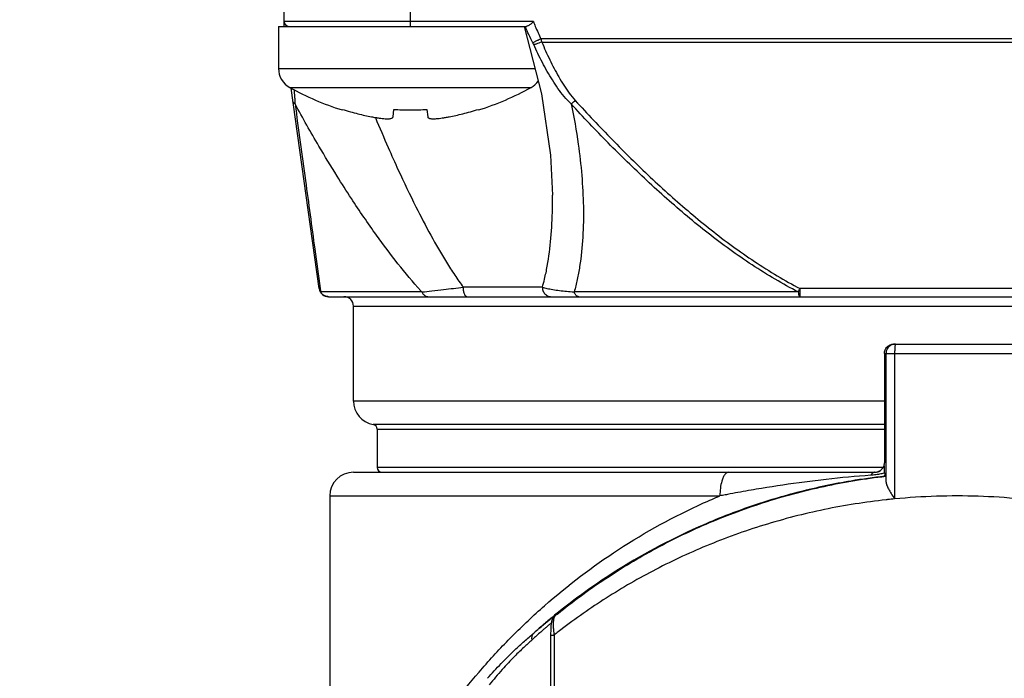
# Model space of a CAD drawing. Units: inches. Extents: x 1.2 to 15.8, y 0.3 to 10.5.
# Drawn here: x 2.4 to 2.7, y 7.2 to 7.4 of the extents above; entities that cross this region are included whole.
import ezdxf

# ---------------------------------------------------------------- set-up
doc = ezdxf.new("R2010")
doc.units = ezdxf.units.IN
doc.header["$LTSCALE"] = 0.935
doc.header["$MEASUREMENT"] = 0
doc.layers.get('0').update_dxf_attribs({"linetype": 'CONTINUOUS'})
doc.styles.get("Standard").update_dxf_attribs({"font": 'txt', "width": 0.8})
doc.dimstyles.new('DIMSTYLE_2', dxfattribs={"dimtxt": 0.1, "dimasz": 0.1875, "dimexe": 0.18, "dimexo": 0.0625, "dimgap": 0.09, "dimtad": 0, "dimtih": 1, "dimtoh": 1, "dimdec": 3, "dimlfac": 3.2, "dimzin": 4, "dimdsep": 46, "dimtxsty": 'STANDARD', "dimblk": 'CLOSED', "dimblk1": 'CLOSED', "dimblk2": 'CLOSED', "dimcen": 0.09, "dimadec": 0, "dimazin": 0, "dimtp": 0.005, "dimtm": 0.005, "dimtfac": 1, "dimtdec": 3, "dimtofl": 0, "dimtmove": 0, "dimatfit": 3, "dimldrblk": 'CLOSED', "dimfxl": 1, "dimtolj": 1, "dimtzin": 4, "dimarcsym": 0})

# ---------------------------------------------------------------- blocks, each defined once
blk = doc.blocks.new('_CLOSED')
at = {"color": 0, "linetype": 'BYBLOCK'}
for p, q in [((0, 0), (-1, 0.1666666667)), ((-1, 0.1666666667), (-1, -0.1666666667)), ((-1, -0.1666666667), (0, 0)), ((-1, 0), (0, 0))]:
    blk.add_line(p, q, dxfattribs=at)
blk = doc.blocks.new('*D18')
at = {"color": 2, "linetype": 'CONTINUOUS'}
for p, q in [((1.668688978, 8.2968130822), (1.9337761695, 8.2968130822)), ((1.731188978, 8.2968130822), (1.731188978, 7.9946640993)), ((1.731188978, 6.9015168817), (1.731188978, 7.6696640993)), ((2.6133637448, 6.9015168817), (1.668688978, 6.9015168817))]:
    blk.add_line(p, q, dxfattribs=at)
at = {"color": 2, "linetype": 'CONTINUOUS', "xscale": 0.1875, "yscale": 0.1875, "zscale": 0.1875}
for p, rotation in [((1.731188978, 8.2968130822), 90), ((1.731188978, 6.9015168817), 270)]:
    blk.add_blockref('_CLOSED', p, dxfattribs=dict(at, rotation=rotation))
at = {"color": 2, "linetype": 'CONTINUOUS', "width": 0.8}
for s, p in [('113,41', (1.451188978, 7.8571640993)), ('[', (1.451188978, 7.7071640993)), (']', (1.931188978, 7.7071640993)), ('4.465', (1.531188978, 7.7071640993))]:
    blk.add_text(s, height=0.1, dxfattribs=at).set_placement(p)

msp = doc.modelspace()

# ---------------------------------------------------------------- linework, layer by layer
at = {"color": 7, "linetype": 'CONTINUOUS'}
for p, q in [((2.4912198374, 7.3633231272), (2.4907366747, 7.4186880822)), ((2.5239551787, 7.363323909), (2.5239551787, 7.4186880822)), ((2.5558800819, 7.3645434876), (2.4912091875, 7.3645434876)), ((2.4897364287, 7.363323909), (2.5540874517, 7.363323909)), ((2.4897364287, 7.363323909), (2.4897364287, 7.352386409)), ((2.7681339372, 7.3600616519), (2.5578276013, 7.3600616519)), ((2.5580453975, 7.3592592001), (2.767916141, 7.3592592001)), ((2.4897364287, 7.352386409), (2.5562975799, 7.352386409)), ((2.4926495882, 7.3474582708), (2.5552607692, 7.3474582708)), ((2.5002948255, 7.2953141326), (2.4929894502, 7.3472945786)), ((2.5062365629, 7.3416436752), (2.5062796808, 7.3417955251)), ((2.5194516544, 7.3398741634), (2.5196414185, 7.3417955251)), ((2.5282689388, 7.3417955251), (2.5284587029, 7.3398741634)), ((2.5416306766, 7.3417955251), (2.5416737945, 7.3416436752)), ((2.5608646275, 7.3194291979), (2.5608645988, 7.3195249074)), ((2.5269418868, 7.2944262712), (2.5006578518, 7.2944262712)), ((2.5582070948, 7.2956565861), (2.5377070387, 7.2956565861)), ((2.6245818858, 7.2944262712), (2.5664581777, 7.2944262712)), ((2.7008892427, 7.2953141326), (2.6250723089, 7.2953141326)), ((2.6250729771, 7.2931959562), (2.6250729771, 7.2953141326)), ((2.5027315087, 7.2931959562), (2.8232300297, 7.2931959562)), ((2.5091913992, 7.2907353263), (2.8167701393, 7.2907353263)), ((2.5091913992, 7.2661290271), (2.5091913992, 7.2907353263)), ((2.649411512, 7.2808928066), (2.6818110774, 7.2808928066)), ((2.6469508821, 7.2784321767), (2.6469508821, 7.2501349326)), ((2.6469511756, 7.2784321767), (2.6842716266, 7.2784321767)), ((2.6473663681, 7.2784321767), (2.6473663681, 7.2452270536)), ((2.6496184776, 7.2784321767), (2.6496184776, 7.2407426018)), ((2.6469508821, 7.2661290271), (2.5091913992, 7.2661290271)), ((2.6469508821, 7.2600634846), (2.5143177115, 7.2600634925)), ((2.515342974, 7.2588503856), (2.6469508821, 7.2588503856)), ((2.515342974, 7.2588503856), (2.515342974, 7.2489046176)), ((2.6466394609, 7.2489046176), (2.515342974, 7.2489046176)), ((2.6462809457, 7.2484468988), (2.6463213458, 7.2484912182)), ((2.6469505861, 7.2500967679), (2.6469508821, 7.2501349326)), ((2.6469505874, 7.2500966926), (2.6469511756, 7.2501349326)), ((2.5091944015, 7.2476743027), (2.6445214468, 7.2476743027)), ((2.6473061034, 7.2466263271), (2.6470765984, 7.2466263271)), ((2.5030398243, 7.2415227279), (2.6042834255, 7.2415227279)), ((2.5030398243, 7.2415227279), (2.5030398243, 7.1171110633)), ((2.5612848271, 7.2102115684), (2.5609421473, 7.2097563032)), ((2.5612848371, 7.2102115685), (2.5613330186, 7.2102611535)), ((2.5613330186, 7.2102611535), (2.5615078145, 7.2104198241)), ((2.5603386404, 7.2054279492), (2.5612521693, 7.2054279492)), ((2.5612521693, 7.2054279492), (2.5612521693, 6.9934571624))]:
    msp.add_line(p, q, dxfattribs=at)
for points in [[(2.5534936825, 7.363323909), (2.5579734854, 7.3458490026), (2.5603523037, 7.3299382481), (2.5608648897, 7.3195264908)], [(2.5605243265, 7.2084738018), (2.5604281548, 7.2076817738), (2.560365304, 7.2067194218)], [(2.5609421473, 7.2097563032), (2.5606577855, 7.2090893608), (2.5605243265, 7.2084738018)], [(2.560365304, 7.2067194218), (2.5603393245, 7.2056298532), (2.5603386404, 6.9934571624)]]:
    msp.add_lwpolyline(points, dxfattribs=at)
for centre, radius, start, end in [((2.4924394556, 7.3645542239), 0.001230315, 180.4999999999, 270.0000000505), ((2.4953614287, 7.352386409), 0.005625, 180, 241.1770280235), ((2.5525489287, 7.352386409), 0.005625, 298.8229719765, 324.7056580529), ((2.5288074616, 7.4131667801), 0.075, 241.1770280235, 252.4856101832), ((2.5191028958, 7.4131667801), 0.075, 287.5143898168, 298.8229719765), ((2.5027315087, 7.2956565861), 0.0024606299, 187.9999999477, 269.9999999976), ((2.5067307692, 7.2907353263), 0.0024606299, 0, 90), ((2.515342974, 7.2661290271), 0.0061515748, 180, 260.4059317731), ((2.514112659, 7.2588503856), 0.001230315, 0, 80.4059317731), ((2.5165732889, 7.2489046176), 0.001230315, 180, 270), ((2.6444902521, 7.2501349326), 0.0024606299, 270.0001874701, 318.1102175947), ((2.5091913992, 7.2415227279), 0.0061515748, 90, 180)]:
    msp.add_arc(centre, radius, start, end, dxfattribs=at)
for points, knots in [([(2.5548560947, 7.3636805551), (2.5547605799, 7.3636110744), (2.5545835277, 7.3634921191), (2.5543276365, 7.3633629631), (2.5541605841, 7.363323909), (2.5540874517, 7.363323909)], [0, 0, 0, 0, 0.4130850983, 0.7442284856, 1, 1, 1, 1]), ([(2.5558828358, 7.3645434876), (2.5557621344, 7.3644358734), (2.5555287115, 7.3642284569), (2.5551886816, 7.3639379963), (2.5549652368, 7.3637599487), (2.5548560947, 7.3636805551)], [0, 0, 0, 0, 0.3615967271, 0.6982060071, 1, 1, 1, 1]), ([(2.5557175473, 7.3590784655), (2.5553671296, 7.3597752809), (2.5547100126, 7.3611406923), (2.5540995051, 7.3625275441), (2.5538140844, 7.3632059284)], [0, 0, 0, 0, 0.5144900637, 1, 1, 1, 1]), ([(2.5563786083, 7.3633226032), (2.5566076189, 7.3627733314), (2.5570780521, 7.3616807646), (2.5575736248, 7.3605993686), (2.5578276037, 7.3600616531)], [0, 0, 0, 0, 0.5001773122, 1, 1, 1, 1]), ([(2.5559531984, 7.3585882025), (2.5559157065, 7.3586702951), (2.5558387686, 7.3588344913), (2.5557586189, 7.3589971438), (2.5557175442, 7.3590784645)], [0, 0, 0, 0, 0.4976386456, 1, 1, 1, 1]), ([(2.5578276013, 7.3600616519), (2.5575687719, 7.3599393441), (2.557083891, 7.3597106859), (2.5565066455, 7.3594408263), (2.5560623606, 7.3592348836), (2.5558441402, 7.3591352813), (2.555717547, 7.359078459)], [0, 0, 0, 0, 0.3689242744, 0.690867423, 0.8211812161, 1, 1, 1, 1]), ([(2.5580453975, 7.3592592001), (2.5577978813, 7.3591561695), (2.557331867, 7.3589686575), (2.5567663056, 7.3587748026), (2.5563179429, 7.3586465714), (2.5560898627, 7.3586020602), (2.555953196, 7.3585882078)], [0, 0, 0, 0, 0.3653438813, 0.6835850887, 0.8139210941, 1, 1, 1, 1]), ([(2.5656890909, 7.3431980836), (2.5650466034, 7.3438172777), (2.5638454465, 7.3451186001), (2.5622360392, 7.3472182111), (2.5603008695, 7.3501255232), (2.5581649996, 7.3539006138), (2.5566659558, 7.3570242171), (2.5559531985, 7.3585882023)], [0, 0, 0, 0, 0.1459569573, 0.2899467029, 0.4329822556, 0.7180090083, 1, 1, 1, 1]), ([(2.5580453975, 7.3592592001), (2.5587078619, 7.3577219808), (2.5600820673, 7.3546581496), (2.5620097162, 7.3509352198), (2.5637311586, 7.3480643514), (2.5651417986, 7.345997379), (2.5661923787, 7.3447039674), (2.5667524954, 7.344085959)], [0, 0, 0, 0, 0.2861923703, 0.5729978917, 0.7155717746, 0.8577670752, 1, 1, 1, 1]), ([(2.4937808468, 7.3469139247), (2.4938212435, 7.3463272988), (2.4938847423, 7.3453965421), (2.4939469552, 7.3444656989), (2.4939697521, 7.3441215482)], [0, 0, 0, 0, 0.6302953225, 1, 1, 1, 1]), ([(2.4940304123, 7.3431980975), (2.4939391715, 7.3432620754), (2.4937721884, 7.3434036939), (2.4935939548, 7.3436366563), (2.4934869798, 7.3438663537), (2.4934511471, 7.3440099848), (2.4934409064, 7.3440823443)], [0, 0, 0, 0, 0.307760931, 0.5952789979, 0.7997418629, 1, 1, 1, 1]), ([(2.5269402456, 7.2944247812), (2.5268449503, 7.2945297468), (2.5246991029, 7.2969017073), (2.5206685791, 7.3017227665), (2.5146718838, 7.3097209715), (2.5094655601, 7.3173536616), (2.5045227975, 7.3250998755), (2.4995948429, 7.333242861), (2.4960374158, 7.339525355), (2.4940274871, 7.343196496)], [0, 0, 0, 0, 0.0072138685, 0.1627552553, 0.3194879491, 0.5157372377, 0.6327133739, 0.7870262936, 1, 1, 1, 1]), ([(2.4940304123, 7.3431980975), (2.4949335988, 7.3365841424), (2.4966467027, 7.3240186435), (2.4988127087, 7.3080678579), (2.5000761004, 7.2987311091), (2.5005334527, 7.2953464291)], [0, 0, 0, 0, 0.4146900393, 0.7878236805, 1, 1, 1, 1]), ([(2.5667509867, 7.3440846086), (2.5665935807, 7.3439428198), (2.5662456382, 7.3436401185), (2.5658865512, 7.343350725), (2.5656890765, 7.3431980975)], [0, 0, 0, 0, 0.4591433549, 1, 1, 1, 1]), ([(2.6245818578, 7.294426217), (2.62256309, 7.2954696587), (2.6164637623, 7.2988491865), (2.6067434702, 7.305287986), (2.5956986939, 7.3139529583), (2.5852373672, 7.3232492856), (2.5752429239, 7.3330155114), (2.5688372955, 7.3397754566), (2.5656890765, 7.3431980975)], [0, 0, 0, 0, 0.0887046904, 0.2721930239, 0.4544960968, 0.6364700747, 0.81839193, 1, 1, 1, 1]), ([(2.5656937241, 7.3431990597), (2.5664089276, 7.3397445984), (2.5674942486, 7.333586082), (2.5685024491, 7.3246978827), (2.568934133, 7.3166456971), (2.5688047016, 7.3087323616), (2.5681659145, 7.3024074968), (2.5672980143, 7.2976725366), (2.5667635251, 7.2954943789), (2.5664616845, 7.2944252811)], [0, 0, 0, 0, 0.2151495512, 0.3810333163, 0.5452786795, 0.7065751536, 0.8632763999, 0.9322919459, 1, 1, 1, 1]), ([(2.5667510001, 7.3440845939), (2.5698747619, 7.340662971), (2.576227858, 7.3339054043), (2.5861358128, 7.3241399231), (2.5964979311, 7.3148444578), (2.6074282132, 7.306180398), (2.6170431556, 7.2997391306), (2.6230760473, 7.296356789), (2.6250716459, 7.2953128653)], [0, 0, 0, 0, 0.1819877044, 0.3641664563, 0.5462411764, 0.7284450809, 0.9115775662, 1, 1, 1, 1]), ([(2.5062796808, 7.3417955251), (2.5069778677, 7.341578145), (2.5083281951, 7.3411795814), (2.5102928365, 7.3406605635), (2.5121176744, 7.3402304655), (2.5132905864, 7.3399848931), (2.5138538902, 7.3398741634)], [0, 0, 0, 0, 0.2806135891, 0.5401907348, 0.7796966055, 1, 1, 1, 1]), ([(2.5196414185, 7.3417955251), (2.520359135, 7.3417450708), (2.5217964843, 7.3416690864), (2.523955123, 7.3416309702), (2.5261137963, 7.3416690829), (2.527551188, 7.3417450684), (2.5282689388, 7.3417955251)], [0, 0, 0, 0, 0.2499900955, 0.4999926323, 0.7499979387, 1, 1, 1, 1]), ([(2.5340564672, 7.3398741634), (2.53461972, 7.3399848831), (2.5357926007, 7.3402304475), (2.537617447, 7.3406605442), (2.539582139, 7.3411795744), (2.5409324971, 7.3415781474), (2.5416306766, 7.3417955251)], [0, 0, 0, 0, 0.2202834647, 0.4597969205, 0.7193894093, 1, 1, 1, 1]), ([(2.5138538902, 7.3398741634), (2.5142071324, 7.3398047259), (2.5148714391, 7.3396822418), (2.5158110193, 7.3395348214), (2.516636466, 7.3394309448), (2.5173528843, 7.3393679884), (2.5179636219, 7.3393447839), (2.5184683914, 7.3393604353), (2.5188703004, 7.3394151094), (2.5191727631, 7.3395097949), (2.5193856156, 7.3396575718), (2.519444781, 7.3398045695), (2.5194516544, 7.3398741634)], [0, 0, 0, 0, 0.1849023339, 0.346903248, 0.4884244884, 0.6121273593, 0.7161778521, 0.8021468624, 0.8712697473, 0.9238063567, 0.9640816445, 1, 1, 1, 1]), ([(2.5148812808, 7.3396603846), (2.5159657134, 7.3370549682), (2.5179071891, 7.3325058706), (2.5213755549, 7.3247736559), (2.5250062878, 7.3171640601), (2.5291718158, 7.3091720789), (2.5325710877, 7.3032807157), (2.5354391888, 7.2988144228), (2.5369375815, 7.2966871129), (2.5377062797, 7.2956560203)], [0, 0, 0, 0, 0.1704320005, 0.2986909089, 0.5117881698, 0.679522459, 0.8428802028, 0.9223608056, 1, 1, 1, 1]), ([(2.5284587029, 7.3398741634), (2.528465048, 7.3398099199), (2.5285144883, 7.3396763602), (2.528693931, 7.3395338843), (2.5289487724, 7.339438477), (2.5292834636, 7.3393772712), (2.5297000106, 7.3393484829), (2.530200703, 7.339351137), (2.5307891344, 7.3393858147), (2.5314669198, 7.3394534624), (2.5322390474, 7.3395557161), (2.5331125159, 7.3396955841), (2.5337292851, 7.3398098486), (2.5340564672, 7.3398741634)], [0, 0, 0, 0, 0.033150603, 0.0690782698, 0.1140612462, 0.1719149094, 0.2432032648, 0.3282163389, 0.4288651247, 0.5457922613, 0.6779247627, 0.828771213, 1, 1, 1, 1]), ([(2.5582085329, 7.2956561574), (2.5584135569, 7.2963438405), (2.5589007199, 7.2981546908), (2.5597708663, 7.3023797999), (2.5605183509, 7.3084951126), (2.5608249325, 7.3146136222), (2.5608643909, 7.3183009768), (2.5608649061, 7.3194291954)], [0, 0, 0, 0, 0.089689314, 0.2344255415, 0.5389772743, 0.8589149437, 1, 1, 1, 1]), ([(2.5269417137, 7.2944262507), (2.5277983856, 7.2945276472), (2.5296831414, 7.2947459489), (2.5332722228, 7.2951504816), (2.5360041581, 7.2954577675), (2.5377070425, 7.2956565866)], [0, 0, 0, 0, 0.2388410034, 0.5253211298, 1, 1, 1, 1]), ([(2.5269418868, 7.2944262712), (2.5269912408, 7.2943214377), (2.5271023944, 7.2941207187), (2.5273063925, 7.2938499482), (2.5275413657, 7.2936191085), (2.527802186, 7.29343352), (2.5281730457, 7.2932543251), (2.5284760361, 7.2931950206), (2.5286798338, 7.2931959562)], [0, 0, 0, 0, 0.1549771892, 0.305678302, 0.4518745995, 0.5937355365, 0.7318563492, 1, 1, 1, 1]), ([(2.5386238293, 7.2931959562), (2.5385477377, 7.2931983823), (2.5383959191, 7.2932507506), (2.5381990526, 7.293453285), (2.5380324337, 7.2937512971), (2.5378922423, 7.2941405321), (2.5377872434, 7.2946025741), (2.5377215505, 7.2951162455), (2.5377074359, 7.2954740329), (2.5377070387, 7.2956565861)], [0, 0, 0, 0, 0.0765067682, 0.1718564278, 0.2941512375, 0.4433037806, 0.6152131761, 0.803387008, 1, 1, 1, 1]), ([(2.5582070948, 7.2956565861), (2.5582069243, 7.2954728228), (2.5582453757, 7.2951063357), (2.5584145355, 7.2945832528), (2.5586876758, 7.2941131927), (2.5590515394, 7.293719663), (2.5596286972, 7.2933279499), (2.5601410149, 7.2931937298), (2.5604905559, 7.2931959562)], [0, 0, 0, 0, 0.1482954132, 0.2955965394, 0.4410804939, 0.5842626121, 0.7251273683, 1, 1, 1, 1]), ([(2.55820854, 7.2956561769), (2.5586036173, 7.2955443189), (2.5594903231, 7.2953253708), (2.5609835989, 7.295045407), (2.562667378, 7.2948013277), (2.564526618, 7.2945904849), (2.5657875877, 7.294479444), (2.5664581668, 7.294426272)], [0, 0, 0, 0, 0.1473726384, 0.3279879181, 0.5454106798, 0.7583599086, 1, 1, 1, 1]), ([(2.5676912895, 7.2931959562), (2.5675402409, 7.293195581), (2.5673212351, 7.2932601951), (2.5670629382, 7.2934382375), (2.5668787595, 7.2936248354), (2.5667132084, 7.2938558685), (2.5665695715, 7.2941260629), (2.5664928001, 7.2943231747), (2.5664581777, 7.2944262712)], [0, 0, 0, 0, 0.2345214091, 0.3639571407, 0.5047275469, 0.6579152374, 0.8233722545, 1, 1, 1, 1]), ([(2.6245824241, 7.2944262712), (2.6246117047, 7.2942059625), (2.6246858639, 7.2938299321), (2.6248087585, 7.2934096306), (2.6249916315, 7.2931959562), (2.6250729771, 7.2931959562)], [0, 0, 0, 0, 0.486396344, 0.8219712316, 1, 1, 1, 1]), ([(2.6245824315, 7.2944262669), (2.6246753744, 7.2945882796), (2.6248410208, 7.2948830596), (2.6250019055, 7.2951804654), (2.6250729756, 7.2953141335)], [0, 0, 0, 0, 0.5523224869, 1, 1, 1, 1]), ([(2.5013124064, 7.2936744604), (2.5012420786, 7.2937276361), (2.5010777225, 7.2938671482), (2.5009328286, 7.2940268813), (2.5008554757, 7.2941274279)], [0, 0, 0, 0, 0.4099742077, 1, 1, 1, 1]), ([(2.5019696715, 7.2933237721), (2.5019232597, 7.2933397795), (2.5018658088, 7.2933616405), (2.5018092762, 7.293385751), (2.5017979591, 7.2933906835)], [0, 0, 0, 0, 0.7991332227, 1, 1, 1, 1]), ([(2.648086984, 7.2801721048), (2.6479355769, 7.2800206797), (2.6476713111, 7.2796763358), (2.6474229604, 7.2790766902), (2.6473663681, 7.278646323), (2.6473663681, 7.2784321767)], [0, 0, 0, 0, 0.3333667926, 0.6666150874, 1, 1, 1, 1]), ([(2.6496794515, 7.2801721446), (2.649673645, 7.2801036087), (2.6496569704, 7.2798795989), (2.6496365487, 7.2794822083), (2.6496217427, 7.2789706726), (2.64961861, 7.2786146792), (2.6496184871, 7.2784321767)], [0, 0, 0, 0, 0.1184733289, 0.3867675657, 0.6855589945, 1, 1, 1, 1]), ([(2.649826707, 7.2808927994), (2.6498170034, 7.2808895029), (2.6497955703, 7.2808741078), (2.6497764615, 7.2808216022), (2.649754335, 7.2807463679), (2.6497238922, 7.2805872452), (2.6496996306, 7.2803929552), (2.6496846501, 7.2802335053), (2.6496794515, 7.2801721446)], [0, 0, 0, 0, 0.0374022365, 0.1064517317, 0.2130009242, 0.3572018865, 0.7528985533, 1, 1, 1, 1]), ([(2.6463213562, 7.2484912089), (2.6463891093, 7.2485667094), (2.6465369993, 7.2487455829), (2.6466690434, 7.2489364194), (2.6467380666, 7.2490470683)], [0, 0, 0, 0, 0.4376214064, 1, 1, 1, 1]), ([(2.6469397514, 7.2494114739), (2.6469410509, 7.2494902246), (2.6469436278, 7.2496498065), (2.6469472094, 7.2498782132), (2.6469495212, 7.2500278688), (2.6469505846, 7.2500966927)], [0, 0, 0, 0, 0.3447870022, 0.6986796441, 1, 1, 1, 1]), ([(2.6470285265, 7.2474708528), (2.6470231916, 7.2476740887), (2.647012041, 7.248042355), (2.6469897769, 7.2485545415), (2.64697244, 7.2488634083), (2.6469639619, 7.2490073882)], [0, 0, 0, 0, 0.3965749912, 0.7186625969, 1, 1, 1, 1]), ([(2.6470766153, 7.2466260857), (2.6441412854, 7.2462922242), (2.6367281358, 7.2452447552), (2.6250362205, 7.2427717199), (2.6122682329, 7.2389542868), (2.5962881604, 7.2327589117), (2.5790041485, 7.2236595004), (2.5666628411, 7.2148339337), (2.5613926924, 7.2105571573)], [0, 0, 0, 0, 0.0941102722, 0.2383763641, 0.3802482799, 0.5181594144, 0.7838791682, 1, 1, 1, 1]), ([(2.5615072169, 7.2104205572), (2.5617605653, 7.2106270469), (2.565765651, 7.2138715426), (2.5739610195, 7.2198970342), (2.5867904389, 7.2276928537), (2.600706918, 7.234478665), (2.6156132283, 7.2400771422), (2.6312252084, 7.2442567056), (2.6419396281, 7.2460167299), (2.6473061213, 7.24662617)], [0, 0, 0, 0, 0.0103910737, 0.163864959, 0.3229178059, 0.4870366917, 0.6553616946, 0.8283654938, 1, 1, 1, 1]), ([(2.6434281049, 7.2468758575), (2.639572052, 7.2465949535), (2.6338235326, 7.2460615013), (2.624371204, 7.2449141902), (2.6178628079, 7.2439449442), (2.6123522988, 7.2430114623), (2.6096434635, 7.2425318464), (2.6073999261, 7.2421182396), (2.6058372865, 7.2418221986), (2.604947737, 7.2416514905), (2.6045034956, 7.2415655281), (2.6042812652, 7.2415223517)], [0, 0, 0, 0, 0.2933360235, 0.4380138207, 0.7225127608, 0.7925469857, 0.8621321167, 0.9312654939, 0.9656637579, 0.9828208798, 1, 1, 1, 1]), ([(2.6065408004, 7.2476743027), (2.6063529098, 7.2476678601), (2.6059781005, 7.247536678), (2.6054939247, 7.2470298577), (2.6050840315, 7.2462854683), (2.6046680508, 7.2451093283), (2.6043572789, 7.2434958281), (2.6042910702, 7.2421982341), (2.6042832016, 7.2415227279)], [0, 0, 0, 0, 0.0756783144, 0.1705349853, 0.2927150203, 0.4420454449, 0.7069717976, 1, 1, 1, 1]), ([(2.6445214468, 7.2476743027), (2.6444665185, 7.2476744919), (2.6443553109, 7.2476626196), (2.6441905473, 7.247611301), (2.6439656086, 7.2474932286), (2.6436932594, 7.2472550748), (2.6435147197, 7.2470090923), (2.6434280589, 7.2468758542)], [0, 0, 0, 0, 0.116432715, 0.2369524799, 0.3651734647, 0.6547704223, 1, 1, 1, 1]), ([(2.6470284416, 7.2474706069), (2.646707121, 7.2473844494), (2.6459510848, 7.2472050219), (2.6447495846, 7.246999345), (2.643868131, 7.2469080287), (2.6434281048, 7.2468758575)], [0, 0, 0, 0, 0.2730598683, 0.6377013401, 1, 1, 1, 1]), ([(2.6444908392, 7.2476743027), (2.6447054214, 7.2476743027), (2.6449924819, 7.2477121605), (2.6452658452, 7.2477984476), (2.6453327496, 7.2478228089)], [0, 0, 0, 0, 0.7513447395, 1, 1, 1, 1]), ([(2.6445214468, 7.2476743027), (2.6446417969, 7.2476742222), (2.6448840783, 7.2476912052), (2.6453384757, 7.2477922162), (2.6457261533, 7.247975279), (2.6460228939, 7.2481955119), (2.6461322572, 7.2482941933), (2.6461817548, 7.2483430095)], [0, 0, 0, 0, 0.1966175783, 0.3960913994, 0.7592134742, 0.8863722634, 1, 1, 1, 1]), ([(2.6455310299, 7.2479049852), (2.6455976235, 7.2479360602), (2.6458189118, 7.2480516762), (2.6460215509, 7.2482006985), (2.6461513586, 7.2483193313)], [0, 0, 0, 0, 0.2947184778, 1, 1, 1, 1]), ([(2.6470285265, 7.2474708528), (2.6470325978, 7.2473158745), (2.6471056442, 7.2471089332), (2.6469495987, 7.2466292704), (2.6470765984, 7.2466263271)], [0, 0, 0, 0, 0.5496301851, 1, 1, 1, 1]), ([(2.6473061034, 7.2466263271), (2.6473598483, 7.2466266116), (2.6472799953, 7.2462874639), (2.6473887151, 7.2459438946), (2.6473616066, 7.245481963), (2.6473663681, 7.2452270536)], [0, 0, 0, 0, 0.1150557323, 0.4542090535, 1, 1, 1, 1]), ([(2.6473664394, 7.2452270536), (2.6473717997, 7.2449391565), (2.6475398987, 7.2442849009), (2.6480231945, 7.2432632065), (2.6487409197, 7.2420592323), (2.6493050192, 7.2412032513), (2.6496184847, 7.2407426017)], [0, 0, 0, 0, 0.170630435, 0.3924617859, 0.6698237441, 1, 1, 1, 1]), ([(2.5030595534, 7.1167692752), (2.5030666618, 7.1167703617), (2.5030810499, 7.1167915395), (2.503112799, 7.1168566497), (2.5031622476, 7.1170072743), (2.5032333463, 7.1172505451), (2.5033221942, 7.1175862966), (2.5034277177, 7.1180048108), (2.5035492992, 7.1185012731), (2.5036861235, 7.119067403), (2.5038964594, 7.1199409201), (2.5041915468, 7.1211590627), (2.5047375653, 7.1233712737), (2.5055239401, 7.1264276531), (2.5066147596, 7.1303369546), (2.5078716169, 7.134486777), (2.5092929222, 7.1387980022), (2.5114229551, 7.1447522745), (2.5144788041, 7.1523194858), (2.5202572018, 7.1646150067), (2.5291770881, 7.1799066926), (2.5401553896, 7.1943312025), (2.550326105, 7.2052749384), (2.5617143396, 7.2160078892), (2.5779175162, 7.2283158221), (2.5937458004, 7.2369793172), (2.6028658167, 7.2409325644), (2.6042832489, 7.2415231517)], [0, 0, 0, 0, 0.0001294773, 0.0003975377, 0.0013679515, 0.0029061025, 0.0049896176, 0.0075907543, 0.0106666296, 0.0141704692, 0.018055408, 0.0268085643, 0.0366887668, 0.0589927074, 0.0835052084, 0.1096007182, 0.1368862899, 0.1650525703, 0.2232046228, 0.2834241038, 0.4090245125, 0.5404621768, 0.6081525004, 0.6772655421, 0.8214240472, 0.9724122662, 1, 1, 1, 1]), ([(2.6496184759, 7.2407427177), (2.6490090048, 7.2406840288), (2.6482695969, 7.2406088066), (2.6475306966, 7.240528752), (2.6474005206, 7.2405144967)], [0, 0, 0, 0, 0.8238033734, 1, 1, 1, 1]), ([(2.6820949273, 7.2407426017), (2.6785045802, 7.2410885405), (2.6712875297, 7.2415489235), (2.6604407895, 7.241548566), (2.6532163351, 7.2410881886), (2.6496184871, 7.2407426018)], [0, 0, 0, 0, 0.3327412282, 0.6665731098, 1, 1, 1, 1]), ([(2.6474006891, 7.2405129549), (2.6420350095, 7.2399265866), (2.6313258341, 7.2382352721), (2.615712668, 7.2342156842), (2.6008032715, 7.2288312748), (2.5868818689, 7.2223042603), (2.5740453963, 7.2148047007), (2.5657244136, 7.2089228296), (2.5616095431, 7.2057092588), (2.5612522641, 7.2054278289)], [0, 0, 0, 0, 0.1718340728, 0.344756209, 0.5126534273, 0.6759399385, 0.8337292724, 0.9855152645, 1, 1, 1, 1]), ([(2.5605380679, 7.2097679904), (2.5605767857, 7.2097982343), (2.5607900583, 7.2099641693), (2.5610687843, 7.2101750472), (2.5613461624, 7.2103849543), (2.5614912565, 7.2104760775), (2.5615528789, 7.2105309466), (2.5616294861, 7.2105501786), (2.5615812579, 7.2104973135), (2.5615501392, 7.2104624228), (2.5615299451, 7.2104415959), (2.5615078145, 7.2104198241)], [0, 0, 0, 0, 0.0989621982, 0.543981207, 0.6995264136, 0.8093003135, 0.8727743457, 0.891562491, 0.9231660111, 0.9558812486, 1, 1, 1, 1]), ([(2.5606190401, 7.2085215215), (2.5606184632, 7.2086248397), (2.5606305004, 7.208831468), (2.5606873929, 7.2091365849), (2.5607823453, 7.2094318997), (2.5609138067, 7.2097127085), (2.5610796938, 7.2099745346), (2.5612123264, 7.2101346535), (2.5612839366, 7.2102106154), (2.5612848368, 7.2102115688)], [0, 0, 0, 0, 0.1665341991, 0.3329598429, 0.4992892935, 0.6655387651, 0.8317294851, 0.9978865129, 1, 1, 1, 1]), ([(2.5615078748, 7.2104198864), (2.561429343, 7.2103387485), (2.5613095353, 7.2101577593), (2.5612375589, 7.2099520782), (2.5612085155, 7.209848428)], [0, 0, 0, 0, 0.5064492339, 1, 1, 1, 1]), ([(2.5599486456, 7.2093718203), (2.5595503775, 7.2090411514), (2.5582086221, 7.2079165318), (2.5568850281, 7.2067711097), (2.5559618479, 7.2059539768)], [0, 0, 0, 0, 0.2956577409, 1, 1, 1, 1]), ([(2.555962003, 7.2059538035), (2.5562114204, 7.2061719999), (2.5568680948, 7.2067423764), (2.5578871014, 7.2076103778), (2.5588191599, 7.2083855419), (2.5594843634, 7.2089283668), (2.5598406392, 7.2092155102), (2.5600380994, 7.2093730157), (2.5600911901, 7.2094152516)], [0, 0, 0, 0, 0.1844980976, 0.484246267, 0.7452206112, 0.859409674, 0.9622350892, 1, 1, 1, 1]), ([(2.5600663042, 7.2081643893), (2.5599867091, 7.2080996621), (2.5596833292, 7.2078489372), (2.5592843501, 7.2075132897), (2.5589662978, 7.2072407466), (2.5588692664, 7.2071571881)], [0, 0, 0, 0, 0.1967507547, 0.7544375682, 1, 1, 1, 1]), ([(2.5605224854, 7.2085257159), (2.5605008793, 7.2085091433), (2.5603897484, 7.2084211385), (2.5602368678, 7.2083022203), (2.5601071004, 7.2081975649), (2.5600663042, 7.2081643893)], [0, 0, 0, 0, 0.1401668489, 0.7288574108, 1, 1, 1, 1]), ([(2.5600911901, 7.2094152516), (2.5601664109, 7.209475093), (2.5603151813, 7.2095930014), (2.5604641998, 7.2097102896), (2.5605380679, 7.2097679904)], [0, 0, 0, 0, 0.5062864373, 1, 1, 1, 1]), ([(2.5610307869, 7.2085228992), (2.5610296664, 7.2084937104), (2.5610212684, 7.2082464189), (2.5610218212, 7.2078383753), (2.5610378485, 7.2074599871), (2.5610470824, 7.2072998027)], [0, 0, 0, 0, 0.0716163491, 0.6066420894, 1, 1, 1, 1]), ([(2.5612085155, 7.209848428), (2.5611931647, 7.2097936441), (2.5611546972, 7.2096363111), (2.5611027785, 7.2093638549), (2.561066031, 7.2090627976), (2.5610498651, 7.2088646259), (2.5610444113, 7.2087832732)], [0, 0, 0, 0, 0.1573588415, 0.4470465354, 0.7732036159, 1, 1, 1, 1]), ([(2.5439652885, 7.1942134983), (2.5451312118, 7.1954869241), (2.5474217771, 7.197978404), (2.5506121773, 7.2012060523), (2.5534813061, 7.2038019965), (2.5551544402, 7.2052530577), (2.5559548395, 7.2059472235)], [0, 0, 0, 0, 0.3087723945, 0.6043612278, 0.810611331, 1, 1, 1, 1]), ([(2.5559588073, 7.2059510079), (2.5558938323, 7.2058919064), (2.5557740576, 7.2057613205), (2.5556288012, 7.2055355535), (2.5555207088, 7.20528364), (2.5554515098, 7.2050104826), (2.5554223314, 7.204721196), (2.5554335239, 7.2044212102), (2.5554672172, 7.2042205287), (2.5554903142, 7.2041201563)], [0, 0, 0, 0, 0.1328076408, 0.2673050235, 0.404820548, 0.5463831949, 0.6926508783, 0.8438914964, 1, 1, 1, 1]), ([(2.5588692664, 7.2071571881), (2.5586861062, 7.20699946), (2.5577817665, 7.2062134161), (2.5566549417, 7.2052003468), (2.5557206896, 7.2043350206), (2.5554888708, 7.2041188159)], [0, 0, 0, 0, 0.1595346794, 0.7907793153, 1, 1, 1, 1]), ([(2.5610470824, 7.2072998027), (2.5610555961, 7.20715211), (2.5610776055, 7.2068454231), (2.5611385297, 7.2062203334), (2.5612027454, 7.205744395), (2.5612522295, 7.2054275636)], [0, 0, 0, 0, 0.2355302117, 0.4894760688, 1, 1, 1, 1]), ([(2.5554890348, 7.2041186401), (2.5551504457, 7.2038034455), (2.5544457125, 7.2031601573), (2.5529433465, 7.2017981683), (2.5506512849, 7.1996194914), (2.5476760872, 7.1963861946), (2.5455248796, 7.1938561268), (2.5444049941, 7.1925500931)], [0, 0, 0, 0, 0.0865225366, 0.1784929966, 0.3793314823, 0.6777789565, 1, 1, 1, 1])]:
    msp.add_open_spline(points, degree=3, knots=knots, dxfattribs=at)
for points in [[(2.5558800725, 7.3645434837), (2.5560462502, 7.3641365232), (2.5562124279, 7.3637295627), (2.5563786056, 7.3633226022)], [(2.5578276291, 7.3600616596), (2.5578648695, 7.3599276029), (2.5579021099, 7.3597935461), (2.5579393504, 7.3596594894)], [(2.5579392947, 7.3596594743), (2.5579746528, 7.359526047), (2.558010011, 7.3593926198), (2.5580453692, 7.3592591926)], [(2.4939697521, 7.3441215482), (2.4939901501, 7.3438136134), (2.4940103852, 7.3435056677), (2.4940304375, 7.34319771)], [(2.5002948091, 7.2953141303), (2.5003147872, 7.2951766035), (2.5003480142, 7.2950442179), (2.50039449, 7.2949169733)], [(2.50039449, 7.2949169733), (2.5004251319, 7.2948330797), (2.500461533, 7.2947514209), (2.5005036932, 7.2946719969)], [(2.5005036932, 7.2946719969), (2.5005485214, 7.2945875468), (2.5005998607, 7.2945056233), (2.500657711, 7.2944262263)], [(2.5005334527, 7.2953464291), (2.5005748983, 7.295039707), (2.5006163387, 7.2947329842), (2.5006577739, 7.2944262607)], [(2.5008554757, 7.2941274279), (2.5007825877, 7.2942221708), (2.5007169256, 7.2943225074), (2.5006577725, 7.294426271)], [(2.5014246808, 7.2935947097), (2.501386487, 7.2936201432), (2.5013490468, 7.2936467561), (2.5013124064, 7.2936744604)], [(2.5017979591, 7.2933906835), (2.5016677479, 7.2934474362), (2.5015426237, 7.2935160468), (2.5014246808, 7.2935947097)], [(2.5022730341, 7.2932414802), (2.5021701834, 7.2932620731), (2.5020687851, 7.2932895879), (2.5019696715, 7.2933237721)], [(2.5027315086, 7.2931959562), (2.5025779322, 7.2931959562), (2.5024239202, 7.2932112696), (2.5022730341, 7.2932414802)], [(2.6469511756, 7.2784321767), (2.6469511756, 7.2787522053), (2.647014869, 7.2790754149), (2.6471384576, 7.279373819)], [(2.6471384576, 7.279373819), (2.6472620421, 7.2796722135), (2.6474455179, 7.2799458042), (2.6476717915, 7.2801721048)], [(2.6476717915, 7.2801721048), (2.6478980547, 7.2803983951), (2.6481716108, 7.2805818984), (2.648469982, 7.2807055023)], [(2.6488851911, 7.2807055092), (2.6485868135, 7.2805819051), (2.6483132514, 7.2803983992), (2.648086984, 7.2801721048)], [(2.648469982, 7.2807055023), (2.6487683436, 7.2808291022), (2.6490915187, 7.2808928066), (2.649411512, 7.2808928066)], [(2.6498267045, 7.2808928066), (2.649506717, 7.2808928066), (2.6491835481, 7.2808291047), (2.6488851911, 7.2807055092)], [(2.6461513586, 7.2483193313), (2.6461958901, 7.2483600292), (2.6462388788, 7.2484023195), (2.6462801698, 7.2484460774)], [(2.6462328899, 7.2483950268), (2.6462486385, 7.2484120542), (2.6462643871, 7.2484290816), (2.6462801357, 7.248446109)], [(2.6467380666, 7.2490470683), (2.6468115901, 7.2491649314), (2.6468791731, 7.2492865688), (2.6469398047, 7.2494114689)], [(2.6469639619, 7.2490073882), (2.64695603, 7.249142092), (2.6469477524, 7.2492767746), (2.6469397514, 7.2494114739)], [(2.6453327496, 7.2478228089), (2.645399998, 7.2478472956), (2.6454661666, 7.2478747177), (2.6455310299, 7.2479049852)], [(2.6461817548, 7.2483430095), (2.6461990599, 7.2483600764), (2.646216107, 7.2483774181), (2.6462328909, 7.2483950272)], [(2.5608358932, 7.210103317), (2.5605779856, 7.2098921735), (2.5603207218, 7.2096802652), (2.560064107, 7.2094675964)], [(2.5611565764, 7.2103651894), (2.5610495719, 7.2102780299), (2.5609426774, 7.210190739), (2.5608358932, 7.210103317)], [(2.5613926924, 7.2105571573), (2.5613139278, 7.210493239), (2.5612352224, 7.2104292497), (2.5611565764, 7.2103651894)], [(2.560064107, 7.2094675964), (2.5600256053, 7.2094356881), (2.5599871181, 7.2094037628), (2.5599486456, 7.2093718203)], [(2.5610444113, 7.2087832732), (2.5610385974, 7.2086965505), (2.5610341207, 7.2086097464), (2.5610307869, 7.2085228992)]]:
    msp.add_open_spline(points, degree=3, dxfattribs=at)

# ---------------------------------------------------------------- dimensions: what is measured, and where the dimension line sits
at = {"color": 2, "linetype": 'CONTINUOUS'}
dim = msp.add_linear_dim(base=(1.731188978, 6.9015168817), p1=(1.9337761695, 8.2968130822), p2=(2.6133637448, 6.9015168817), angle=270, dimstyle='DIMSTYLE_2', dxfattribs=at)
dim.commit()
dim.dimension.update_dxf_attribs({"geometry": '*D18', "text_midpoint": (1.731188978, 7.8321640993), "dimtype": 160})

doc.saveas('drawing.dxf')
